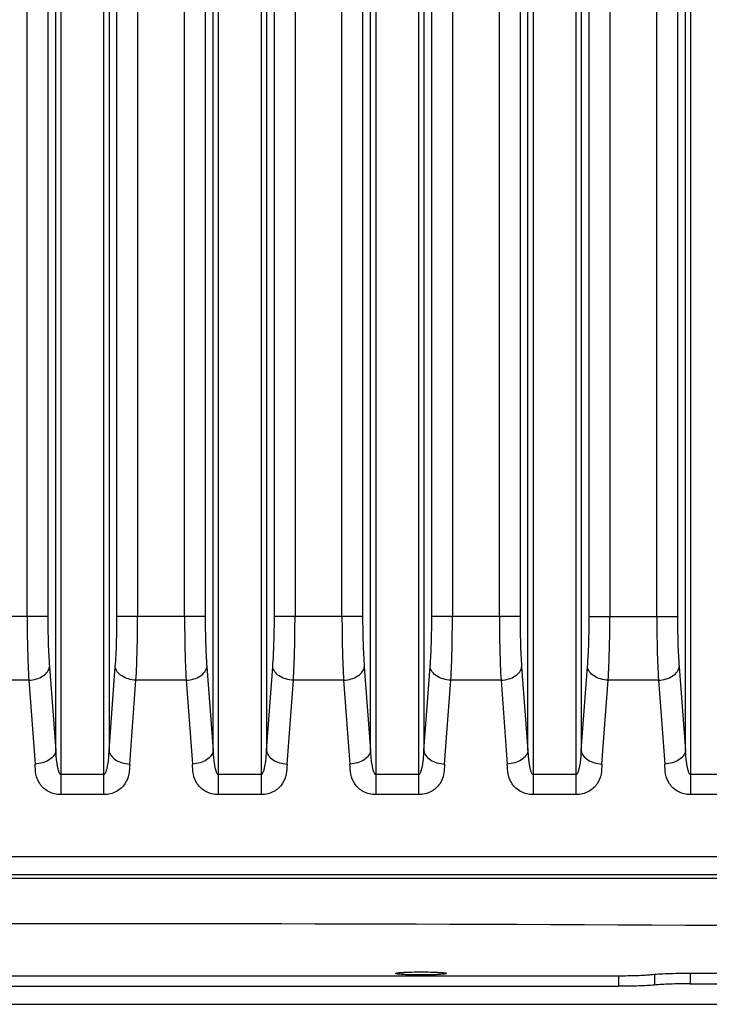
# Model space of a CAD drawing. Units: millimetres. Extents: x 0 to 2673, y 0 to 3780.
# Drawn here: x 841 to 974, y 856 to 1046 of the extents above; entities that cross this region are included whole.
import ezdxf

# ---------------------------------------------------------------- set-up
doc = ezdxf.new("R2010")
doc.units = ezdxf.units.MM
doc.header["$LTSCALE"] = 23.1
doc.layers.get('0').update_dxf_attribs({"linetype": 'CONTINUOUS'})

msp = doc.modelspace()

# ---------------------------------------------------------------- linework, layer by layer
for p, q in [((848.56, 1126.14), (848.56, 896.11)), ((856.88, 896.11), (856.88, 1126.14)), ((878.96, 1126.14), (878.96, 896.11)), ((887.28, 896.11), (887.28, 1126.14)), ((909.36, 1126.14), (909.36, 896.11)), ((917.68, 896.11), (917.68, 1126.14)), ((939.76, 1126.14), (939.76, 896.11)), ((948.08, 896.11), (948.08, 1126.14)), ((970.16, 1126.14), (970.16, 896.11)), ((847.56, 904.61), (847.56, 1121.53)), ((857.87, 1121.53), (857.87, 904.61)), ((877.96, 904.61), (877.96, 1121.53)), ((888.27, 1121.53), (888.27, 904.61)), ((908.36, 904.61), (908.36, 1121.53)), ((918.67, 1121.53), (918.67, 904.61)), ((938.76, 904.61), (938.76, 1121.53)), ((949.07, 1121.53), (949.07, 904.61)), ((969.16, 904.61), (969.16, 1121.53)), ((842.05, 930.56), (842.05, 1095.59)), ((846.04, 1095.59), (846.04, 930.56)), ((859.4, 930.56), (859.4, 1095.59)), ((863.38, 1095.59), (863.38, 930.56)), ((872.45, 930.56), (872.45, 1095.59)), ((876.44, 1095.59), (876.44, 930.56)), ((889.8, 930.56), (889.8, 1095.59)), ((893.78, 1095.59), (893.78, 930.56)), ((902.85, 930.56), (902.85, 1095.59)), ((906.84, 1095.59), (906.84, 930.56)), ((920.2, 930.56), (920.2, 1095.59)), ((924.18, 1095.59), (924.18, 930.56)), ((933.25, 930.56), (933.25, 1095.59)), ((937.24, 1095.59), (937.24, 930.56)), ((950.6, 930.56), (950.6, 1095.59)), ((954.58, 1095.59), (954.58, 930.56)), ((963.65, 930.56), (963.65, 1095.59)), ((967.64, 1095.59), (967.64, 930.56)), ((846.04, 930.56), (604.3, 930.56)), ((876.44, 930.56), (859.4, 930.56)), ((906.84, 930.56), (889.8, 930.56)), ((937.24, 930.56), (920.2, 930.56)), ((950.6, 930.56), (967.64, 930.56)), ((846.35, 920.82), (847.56, 904.61)), ((857.87, 904.61), (859.08, 920.82)), ((876.75, 920.82), (877.96, 904.61)), ((888.27, 904.61), (889.48, 920.82)), ((907.15, 920.82), (908.36, 904.61)), ((918.67, 904.61), (919.88, 920.82)), ((937.55, 920.82), (938.76, 904.61)), ((949.07, 904.61), (950.28, 920.82)), ((967.95, 920.82), (969.16, 904.61)), ((842.37, 918.22), (742.05, 918.22)), ((842.37, 918.22), (843.58, 902.02)), ((861.86, 902.02), (863.07, 918.22)), ((872.77, 918.22), (863.07, 918.22)), ((872.77, 918.22), (873.98, 902.02)), ((892.26, 902.02), (893.47, 918.22)), ((903.17, 918.22), (893.47, 918.22)), ((903.17, 918.22), (904.38, 902.02)), ((922.66, 902.02), (923.87, 918.22)), ((933.57, 918.22), (923.87, 918.22)), ((933.57, 918.22), (934.78, 902.02)), ((953.06, 902.02), (954.27, 918.22)), ((963.97, 918.22), (954.27, 918.22)), ((963.97, 918.22), (965.18, 902.02)), ((856.88, 900.01), (848.56, 900.01)), ((887.28, 900.01), (878.96, 900.01)), ((917.68, 900.01), (909.36, 900.01)), ((948.08, 900.01), (939.76, 900.01)), ((978.48, 900.01), (970.16, 900.01)), ((856.88, 896.11), (848.56, 896.11)), ((887.28, 896.11), (878.96, 896.11)), ((917.68, 896.11), (909.36, 896.11)), ((948.08, 896.11), (939.76, 896.11)), ((978.48, 896.11), (970.16, 896.11)), ((1065.32, 884.1), (604.71, 884.1)), ((604.64, 880.67), (1065.6, 880.67)), ((1541.12, 879.87), (605.12, 879.87)), ((747.97, 861.1), (956.26, 861.1)), ((913.22, 861.54), (913.23, 861.56)), ((923.01, 861.56), (923.02, 861.54)), ((956.26, 861.1), (956.26, 859.05)), ((963.19, 861.32), (963.19, 859.3)), ((970.12, 861.59), (1014.12, 861.59)), ((970.12, 861.59), (970.12, 859.54)), ((747.97, 859.05), (956.26, 859.05)), ((970.12, 859.54), (1014.12, 859.54)), ((605.12, 855.57), (1541.12, 855.57))]:
    msp.add_line(p, q)
msp.add_arc((852.12, -20286.52), 21157.66, 89.436276, 90.563724)
for points, knots in [([(842.05, 930.56), (842.05, 928.37), (842.1, 924.25), (842.25, 920.14), (842.37, 918.22)], [0, 0, 0, 0, 0.532891, 1, 1, 1, 1]), ([(846.04, 930.56), (846.04, 928.83), (846.08, 925.58), (846.24, 922.33), (846.35, 920.82)], [0, 0, 0, 0, 0.53286, 1, 1, 1, 1]), ([(859.08, 920.82), (859.2, 922.33), (859.35, 925.58), (859.4, 928.83), (859.4, 930.56)], [0, 0, 0, 0, 0.467142, 1, 1, 1, 1]), ([(863.07, 918.22), (863.18, 920.14), (863.33, 924.25), (863.38, 928.37), (863.38, 930.56)], [0, 0, 0, 0, 0.467112, 1, 1, 1, 1]), ([(872.45, 930.56), (872.45, 928.37), (872.5, 924.25), (872.65, 920.14), (872.77, 918.22)], [0, 0, 0, 0, 0.532891, 1, 1, 1, 1]), ([(876.44, 930.56), (876.44, 928.83), (876.48, 925.58), (876.64, 922.33), (876.75, 920.82)], [0, 0, 0, 0, 0.53286, 1, 1, 1, 1]), ([(889.48, 920.82), (889.6, 922.33), (889.75, 925.58), (889.8, 928.83), (889.8, 930.56)], [0, 0, 0, 0, 0.467142, 1, 1, 1, 1]), ([(893.47, 918.22), (893.58, 920.14), (893.73, 924.25), (893.78, 928.37), (893.78, 930.56)], [0, 0, 0, 0, 0.467112, 1, 1, 1, 1]), ([(902.85, 930.56), (902.85, 928.37), (902.9, 924.25), (903.05, 920.14), (903.17, 918.22)], [0, 0, 0, 0, 0.532891, 1, 1, 1, 1]), ([(906.84, 930.56), (906.84, 928.83), (906.88, 925.58), (907.04, 922.33), (907.15, 920.82)], [0, 0, 0, 0, 0.53286, 1, 1, 1, 1]), ([(919.88, 920.82), (920, 922.33), (920.15, 925.58), (920.2, 928.83), (920.2, 930.56)], [0, 0, 0, 0, 0.467142, 1, 1, 1, 1]), ([(923.87, 918.22), (923.98, 920.14), (924.13, 924.25), (924.18, 928.37), (924.18, 930.56)], [0, 0, 0, 0, 0.467112, 1, 1, 1, 1]), ([(933.25, 930.56), (933.25, 928.37), (933.3, 924.25), (933.45, 920.14), (933.57, 918.22)], [0, 0, 0, 0, 0.532891, 1, 1, 1, 1]), ([(937.24, 930.56), (937.24, 928.83), (937.28, 925.58), (937.44, 922.33), (937.55, 920.82)], [0, 0, 0, 0, 0.53286, 1, 1, 1, 1]), ([(950.28, 920.82), (950.4, 922.33), (950.55, 925.58), (950.6, 928.83), (950.6, 930.56)], [0, 0, 0, 0, 0.467142, 1, 1, 1, 1]), ([(954.27, 918.22), (954.38, 920.14), (954.53, 924.25), (954.58, 928.37), (954.58, 930.56)], [0, 0, 0, 0, 0.467112, 1, 1, 1, 1]), ([(963.65, 930.56), (963.65, 928.37), (963.7, 924.25), (963.85, 920.14), (963.97, 918.22)], [0, 0, 0, 0, 0.532891, 1, 1, 1, 1]), ([(967.64, 930.56), (967.64, 928.83), (967.68, 925.58), (967.84, 922.33), (967.95, 920.82)], [0, 0, 0, 0, 0.53286, 1, 1, 1, 1]), ([(842.37, 918.22), (842.86, 918.24), (843.82, 918.4), (845.08, 918.95), (846.01, 919.76), (846.32, 920.48), (846.35, 920.82)], [0, 0, 0, 0, 0.291281, 0.562779, 0.798759, 1, 1, 1, 1]), ([(863.07, 918.22), (862.57, 918.24), (861.62, 918.4), (860.36, 918.95), (859.43, 919.76), (859.12, 920.48), (859.08, 920.82)], [0, 0, 0, 0, 0.291282, 0.56278, 0.798759, 1, 1, 1, 1]), ([(872.77, 918.22), (873.26, 918.24), (874.22, 918.4), (875.48, 918.95), (876.41, 919.76), (876.72, 920.48), (876.75, 920.82)], [0, 0, 0, 0, 0.291281, 0.562779, 0.798759, 1, 1, 1, 1]), ([(893.47, 918.22), (892.97, 918.24), (892.02, 918.4), (890.76, 918.95), (889.83, 919.76), (889.52, 920.48), (889.48, 920.82)], [0, 0, 0, 0, 0.291282, 0.56278, 0.798759, 1, 1, 1, 1]), ([(903.17, 918.22), (903.66, 918.24), (904.62, 918.4), (905.88, 918.95), (906.81, 919.76), (907.12, 920.48), (907.15, 920.82)], [0, 0, 0, 0, 0.291281, 0.562779, 0.798759, 1, 1, 1, 1]), ([(923.87, 918.22), (923.37, 918.24), (922.42, 918.4), (921.16, 918.95), (920.23, 919.76), (919.92, 920.48), (919.88, 920.82)], [0, 0, 0, 0, 0.291282, 0.56278, 0.798759, 1, 1, 1, 1]), ([(933.57, 918.22), (934.06, 918.24), (935.02, 918.4), (936.28, 918.95), (937.21, 919.76), (937.52, 920.48), (937.55, 920.82)], [0, 0, 0, 0, 0.291281, 0.562779, 0.798759, 1, 1, 1, 1]), ([(954.27, 918.22), (953.77, 918.24), (952.82, 918.4), (951.56, 918.95), (950.63, 919.76), (950.32, 920.48), (950.28, 920.82)], [0, 0, 0, 0, 0.291282, 0.56278, 0.798759, 1, 1, 1, 1]), ([(963.97, 918.22), (964.46, 918.24), (965.42, 918.4), (966.68, 918.95), (967.61, 919.76), (967.92, 920.48), (967.95, 920.82)], [0, 0, 0, 0, 0.291281, 0.562779, 0.798759, 1, 1, 1, 1]), ([(847.56, 904.61), (847.53, 904.27), (847.22, 903.55), (846.29, 902.75), (845.03, 902.19), (844.07, 902.04), (843.58, 902.02)], [0, 0, 0, 0, 0.201194, 0.437214, 0.708677, 1, 1, 1, 1]), ([(847.56, 904.61), (847.57, 904.21), (847.59, 903.61), (847.67, 902.81), (847.75, 902.21), (847.85, 901.62), (847.99, 901.03), (848.14, 900.54), (848.3, 900.19), (848.46, 900.01), (848.56, 900.01)], [0, 0, 0, 0, 0.250055, 0.374658, 0.499421, 0.624498, 0.749942, 0.875722, 0.938774, 1, 1, 1, 1]), ([(856.88, 900.01), (856.97, 900.01), (857.13, 900.19), (857.29, 900.54), (857.45, 901.03), (857.58, 901.62), (857.69, 902.21), (857.77, 902.81), (857.84, 903.61), (857.87, 904.21), (857.87, 904.61)], [0, 0, 0, 0, 0.061226, 0.124278, 0.250058, 0.375502, 0.500579, 0.625342, 0.749945, 1, 1, 1, 1]), ([(857.87, 904.61), (857.91, 904.27), (858.22, 903.55), (859.15, 902.75), (860.41, 902.19), (861.36, 902.04), (861.86, 902.02)], [0, 0, 0, 0, 0.201193, 0.437214, 0.708677, 1, 1, 1, 1]), ([(877.96, 904.61), (877.93, 904.27), (877.62, 903.55), (876.69, 902.75), (875.43, 902.19), (874.47, 902.04), (873.98, 902.02)], [0, 0, 0, 0, 0.201194, 0.437214, 0.708677, 1, 1, 1, 1]), ([(877.96, 904.61), (877.97, 904.21), (877.99, 903.61), (878.07, 902.81), (878.15, 902.21), (878.25, 901.62), (878.39, 901.03), (878.54, 900.54), (878.7, 900.19), (878.86, 900.01), (878.96, 900.01)], [0, 0, 0, 0, 0.250055, 0.374658, 0.499421, 0.624498, 0.749942, 0.875722, 0.938774, 1, 1, 1, 1]), ([(887.28, 900.01), (887.37, 900.01), (887.53, 900.19), (887.69, 900.54), (887.85, 901.03), (887.98, 901.62), (888.09, 902.21), (888.17, 902.81), (888.24, 903.61), (888.27, 904.21), (888.27, 904.61)], [0, 0, 0, 0, 0.061226, 0.124278, 0.250058, 0.375502, 0.500579, 0.625342, 0.749945, 1, 1, 1, 1]), ([(888.27, 904.61), (888.31, 904.27), (888.62, 903.55), (889.55, 902.75), (890.81, 902.19), (891.76, 902.04), (892.26, 902.02)], [0, 0, 0, 0, 0.201193, 0.437214, 0.708677, 1, 1, 1, 1]), ([(908.36, 904.61), (908.33, 904.27), (908.02, 903.55), (907.09, 902.75), (905.83, 902.19), (904.87, 902.04), (904.38, 902.02)], [0, 0, 0, 0, 0.201194, 0.437214, 0.708677, 1, 1, 1, 1]), ([(908.36, 904.61), (908.37, 904.21), (908.39, 903.61), (908.47, 902.81), (908.55, 902.21), (908.65, 901.62), (908.79, 901.03), (908.94, 900.54), (909.1, 900.19), (909.26, 900.01), (909.36, 900.01)], [0, 0, 0, 0, 0.250055, 0.374658, 0.499421, 0.624498, 0.749942, 0.875722, 0.938774, 1, 1, 1, 1]), ([(917.68, 900.01), (917.77, 900.01), (917.93, 900.19), (918.09, 900.54), (918.25, 901.03), (918.38, 901.62), (918.49, 902.21), (918.57, 902.81), (918.64, 903.61), (918.67, 904.21), (918.67, 904.61)], [0, 0, 0, 0, 0.061226, 0.124278, 0.250058, 0.375502, 0.500579, 0.625342, 0.749945, 1, 1, 1, 1]), ([(918.67, 904.61), (918.71, 904.27), (919.02, 903.55), (919.95, 902.75), (921.21, 902.19), (922.16, 902.04), (922.66, 902.02)], [0, 0, 0, 0, 0.201193, 0.437214, 0.708677, 1, 1, 1, 1]), ([(938.76, 904.61), (938.73, 904.27), (938.42, 903.55), (937.49, 902.75), (936.23, 902.19), (935.27, 902.04), (934.78, 902.02)], [0, 0, 0, 0, 0.201194, 0.437214, 0.708677, 1, 1, 1, 1]), ([(938.76, 904.61), (938.77, 904.21), (938.79, 903.61), (938.87, 902.81), (938.95, 902.21), (939.05, 901.62), (939.19, 901.03), (939.34, 900.54), (939.5, 900.19), (939.66, 900.01), (939.76, 900.01)], [0, 0, 0, 0, 0.250055, 0.374658, 0.499421, 0.624498, 0.749942, 0.875722, 0.938774, 1, 1, 1, 1]), ([(948.08, 900.01), (948.17, 900.01), (948.33, 900.19), (948.49, 900.54), (948.65, 901.03), (948.78, 901.62), (948.89, 902.21), (948.97, 902.81), (949.04, 903.61), (949.07, 904.21), (949.07, 904.61)], [0, 0, 0, 0, 0.061226, 0.124278, 0.250058, 0.375502, 0.500579, 0.625342, 0.749945, 1, 1, 1, 1]), ([(949.07, 904.61), (949.11, 904.27), (949.42, 903.55), (950.35, 902.75), (951.61, 902.19), (952.56, 902.04), (953.06, 902.02)], [0, 0, 0, 0, 0.201193, 0.437214, 0.708677, 1, 1, 1, 1]), ([(969.16, 904.61), (969.13, 904.27), (968.82, 903.55), (967.89, 902.75), (966.63, 902.19), (965.67, 902.04), (965.18, 902.02)], [0, 0, 0, 0, 0.201194, 0.437214, 0.708677, 1, 1, 1, 1]), ([(969.16, 904.61), (969.17, 904.21), (969.19, 903.61), (969.27, 902.81), (969.35, 902.21), (969.45, 901.62), (969.59, 901.03), (969.74, 900.54), (969.9, 900.19), (970.06, 900.01), (970.16, 900.01)], [0, 0, 0, 0, 0.250055, 0.374658, 0.499421, 0.624498, 0.749942, 0.875722, 0.938774, 1, 1, 1, 1]), ([(848.56, 896.11), (847.73, 896.11), (846.13, 896.5), (844.41, 898.06), (843.62, 900.03), (843.63, 901.37), (843.58, 902.02)], [0, 0, 0, 0, 0.286588, 0.542225, 0.774322, 1, 1, 1, 1]), ([(861.86, 902.02), (861.81, 901.37), (861.81, 900.03), (861.02, 898.06), (859.3, 896.5), (857.7, 896.11), (856.88, 896.11)], [0, 0, 0, 0, 0.225679, 0.457776, 0.713412, 1, 1, 1, 1]), ([(878.96, 896.11), (878.13, 896.11), (876.53, 896.5), (874.81, 898.06), (874.02, 900.03), (874.03, 901.37), (873.98, 902.02)], [0, 0, 0, 0, 0.286588, 0.542225, 0.774322, 1, 1, 1, 1]), ([(892.26, 902.02), (892.21, 901.37), (892.21, 900.03), (891.42, 898.06), (889.7, 896.5), (888.1, 896.11), (887.28, 896.11)], [0, 0, 0, 0, 0.225679, 0.457776, 0.713412, 1, 1, 1, 1]), ([(909.36, 896.11), (908.53, 896.11), (906.93, 896.5), (905.21, 898.06), (904.42, 900.03), (904.43, 901.37), (904.38, 902.02)], [0, 0, 0, 0, 0.286588, 0.542225, 0.774322, 1, 1, 1, 1]), ([(922.66, 902.02), (922.61, 901.37), (922.61, 900.03), (921.82, 898.06), (920.1, 896.5), (918.5, 896.11), (917.68, 896.11)], [0, 0, 0, 0, 0.225679, 0.457776, 0.713412, 1, 1, 1, 1]), ([(939.76, 896.11), (938.93, 896.11), (937.33, 896.5), (935.61, 898.06), (934.82, 900.03), (934.83, 901.37), (934.78, 902.02)], [0, 0, 0, 0, 0.286588, 0.542225, 0.774322, 1, 1, 1, 1]), ([(953.06, 902.02), (953.01, 901.37), (953.01, 900.03), (952.22, 898.06), (950.5, 896.5), (948.9, 896.11), (948.08, 896.11)], [0, 0, 0, 0, 0.225679, 0.457776, 0.713412, 1, 1, 1, 1]), ([(970.16, 896.11), (969.33, 896.11), (967.73, 896.5), (966.01, 898.06), (965.22, 900.03), (965.23, 901.37), (965.18, 902.02)], [0, 0, 0, 0, 0.286588, 0.542225, 0.774322, 1, 1, 1, 1]), ([(923.02, 861.54), (923.02, 861.53), (922.98, 861.5), (922.91, 861.48), (922.79, 861.45), (922.55, 861.41), (922.14, 861.36), (921.54, 861.32), (920.8, 861.29), (919.97, 861.26), (919.06, 861.24), (918.12, 861.24), (917.17, 861.24), (916.27, 861.26), (915.43, 861.29), (914.7, 861.32), (914.09, 861.36), (913.69, 861.41), (913.44, 861.45), (913.32, 861.48), (913.25, 861.5), (913.22, 861.53), (913.22, 861.54)], [0, 0, 0, 0, 0.003816, 0.011554, 0.023738, 0.040405, 0.086608, 0.148568, 0.223936, 0.309873, 0.403081, 0.5, 0.596919, 0.690127, 0.776064, 0.851432, 0.913392, 0.959595, 0.976262, 0.988446, 0.996184, 1, 1, 1, 1]), ([(913.23, 861.56), (913.24, 861.57), (913.29, 861.59), (913.38, 861.62), (913.52, 861.64), (913.78, 861.68), (914.2, 861.72), (914.8, 861.76), (915.52, 861.79), (916.64, 861.83), (918.12, 861.84), (919.59, 861.83), (920.71, 861.79), (921.43, 861.76), (922.03, 861.72), (922.45, 861.68), (922.71, 861.64), (922.85, 861.62), (922.94, 861.59), (922.99, 861.57), (923.01, 861.56)], [0, 0, 0, 0, 0.005898, 0.015827, 0.029911, 0.048099, 0.096136, 0.158385, 0.23265, 0.316351, 0.500001, 0.683651, 0.767351, 0.841617, 0.903865, 0.951902, 0.970089, 0.984173, 0.994102, 1, 1, 1, 1]), ([(956.26, 861.1), (957.46, 861.1), (959.16, 861.12), (961.24, 861.21), (962.12, 861.28), (962.5, 861.32)], [0, 0, 0, 0, 0.576916, 0.816131, 1, 1, 1, 1]), ([(962.5, 861.32), (962.96, 861.37), (964.03, 861.45), (966.57, 861.56), (968.65, 861.59), (970.12, 861.59)], [0, 0, 0, 0, 0.183869, 0.423084, 1, 1, 1, 1]), ([(963.19, 859.3), (962.22, 859.2), (959.9, 859.09), (957.59, 859.05), (956.26, 859.05)], [0, 0, 0, 0, 0.423052, 1, 1, 1, 1]), ([(970.12, 859.54), (968.78, 859.54), (966.47, 859.5), (964.16, 859.4), (963.19, 859.3)], [0, 0, 0, 0, 0.576933, 1, 1, 1, 1])]:
    msp.add_open_spline(points, degree=3, knots=knots)

doc.saveas('drawing.dxf')
